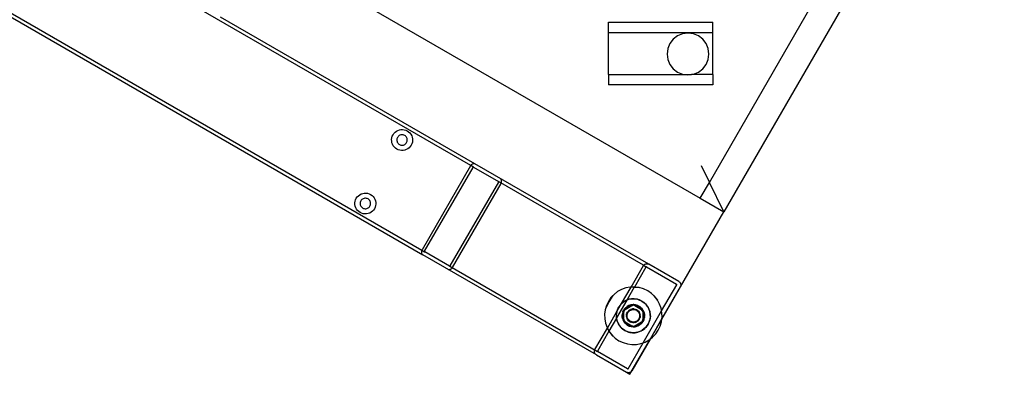
# Model space of a CAD drawing. Extents: x -112 to 102, y -56 to 68.
# Drawn here: x -75 to -51, y -56 to -47 of the extents above; entities that cross this region are included whole.
import ezdxf

# ---------------------------------------------------------------- set-up
doc = ezdxf.new("R2010")
doc.units = 0
doc.header["$MEASUREMENT"] = 0
doc.layers.get('0').update_dxf_attribs({"linetype": 'CONTINUOUS'})

msp = doc.modelspace()

# ---------------------------------------------------------------- linework, layer by layer
for p, q in [((-58.276, -51.008), (-51.212, -38.773)), ((-63.99, -50.604), (-81.84, -40.297)), ((-51.381, -40.371), (-57.928, -51.712)), ((-83.561, -42.109), (-65.136, -52.745)), ((-83.56, -42.107), (-65.136, -52.745)), ((-83.518, -42.035), (-65.162, -52.634)), ((-68.993, -45.324), (-58.494, -51.386)), ((-59.726, -52.97), (-69.987, -47.046)), ((-60.696, -47.421), (-60.696, -47.171)), ((-60.696, -47.171), (-58.196, -47.171)), ((-58.196, -47.421), (-58.196, -47.171)), ((-60.696, -48.421), (-60.696, -47.421)), ((-58.196, -47.421), (-60.696, -47.421)), ((-59.143, -47.579), (-59.222, -47.682)), ((-59.039, -47.499), (-59.143, -47.579)), ((-58.919, -47.449), (-59.039, -47.499)), ((-58.789, -47.432), (-58.919, -47.449)), ((-58.66, -47.449), (-58.789, -47.432)), ((-58.539, -47.499), (-58.66, -47.449)), ((-58.436, -47.579), (-58.539, -47.499)), ((-58.356, -47.682), (-58.436, -47.579)), ((-58.196, -48.421), (-58.196, -47.421)), ((-59.272, -47.803), (-59.289, -47.932)), ((-59.222, -47.682), (-59.272, -47.803)), ((-58.306, -47.803), (-58.356, -47.682)), ((-58.289, -47.932), (-58.306, -47.803)), ((-59.289, -47.932), (-59.272, -48.062)), ((-59.272, -48.062), (-59.222, -48.182)), ((-58.356, -48.182), (-58.306, -48.062)), ((-58.306, -48.062), (-58.289, -47.932)), ((-59.222, -48.182), (-59.143, -48.286)), ((-59.143, -48.286), (-59.039, -48.365)), ((-58.539, -48.365), (-58.436, -48.286)), ((-58.436, -48.286), (-58.356, -48.182)), ((-60.696, -48.421), (-60.696, -48.671)), ((-60.696, -48.421), (-58.876, -48.421)), ((-59.039, -48.365), (-58.919, -48.415)), ((-58.919, -48.415), (-58.876, -48.421)), ((-58.876, -48.421), (-58.789, -48.432)), ((-58.876, -48.421), (-58.703, -48.421)), ((-58.789, -48.432), (-58.703, -48.421)), ((-58.703, -48.421), (-58.66, -48.415)), ((-58.196, -48.421), (-58.703, -48.421)), ((-58.66, -48.415), (-58.539, -48.365)), ((-58.196, -48.421), (-58.196, -48.671)), ((-58.196, -48.671), (-60.696, -48.671)), ((-65.773, -49.782), (-65.739, -49.763)), ((-65.739, -49.763), (-65.702, -49.75)), ((-65.702, -49.75), (-65.663, -49.743)), ((-65.663, -49.743), (-65.624, -49.742)), ((-65.624, -49.742), (-65.584, -49.747)), ((-65.584, -49.747), (-65.547, -49.758)), ((-65.547, -49.758), (-65.511, -49.775)), ((-65.887, -49.979), (-65.882, -49.94)), ((-65.886, -50.018), (-65.887, -49.979)), ((-65.882, -49.94), (-65.871, -49.902)), ((-65.871, -49.902), (-65.854, -49.867)), ((-65.854, -49.867), (-65.832, -49.834)), ((-65.832, -49.834), (-65.805, -49.806)), ((-65.805, -49.806), (-65.773, -49.782)), ((-65.759, -49.966), (-65.762, -49.986)), ((-65.762, -49.986), (-65.762, -50.005)), ((-65.754, -49.947), (-65.759, -49.966)), ((-65.745, -49.929), (-65.754, -49.947)), ((-65.734, -49.913), (-65.745, -49.929)), ((-65.721, -49.899), (-65.734, -49.913)), ((-65.705, -49.887), (-65.721, -49.899)), ((-65.688, -49.878), (-65.705, -49.887)), ((-65.669, -49.871), (-65.688, -49.878)), ((-65.65, -49.867), (-65.669, -49.871)), ((-65.63, -49.867), (-65.65, -49.867)), ((-65.611, -49.869), (-65.63, -49.867)), ((-65.592, -49.875), (-65.611, -49.869)), ((-65.574, -49.884), (-65.592, -49.875)), ((-65.558, -49.895), (-65.574, -49.884)), ((-65.543, -49.908), (-65.558, -49.895)), ((-65.531, -49.924), (-65.543, -49.908)), ((-65.522, -49.941), (-65.531, -49.924)), ((-65.515, -49.96), (-65.522, -49.941)), ((-65.512, -49.979), (-65.515, -49.96)), ((-65.514, -50.018), (-65.511, -49.999)), ((-65.511, -49.999), (-65.512, -49.979)), ((-65.511, -49.775), (-65.479, -49.797)), ((-65.479, -49.797), (-65.45, -49.824)), ((-65.45, -49.824), (-65.426, -49.856)), ((-65.426, -49.856), (-65.407, -49.89)), ((-65.407, -49.89), (-65.394, -49.927)), ((-65.394, -49.927), (-65.387, -49.966)), ((-65.387, -49.966), (-65.386, -50.005)), ((-65.879, -50.057), (-65.886, -50.018)), ((-65.866, -50.094), (-65.879, -50.057)), ((-65.847, -50.129), (-65.866, -50.094)), ((-65.823, -50.16), (-65.847, -50.129)), ((-65.795, -50.187), (-65.823, -50.16)), ((-65.762, -50.21), (-65.795, -50.187)), ((-65.762, -50.005), (-65.758, -50.025)), ((-65.727, -50.227), (-65.762, -50.21)), ((-65.758, -50.025), (-65.751, -50.043)), ((-65.751, -50.043), (-65.742, -50.061)), ((-65.742, -50.061), (-65.73, -50.076)), ((-65.73, -50.076), (-65.716, -50.09)), ((-65.689, -50.238), (-65.727, -50.227)), ((-65.716, -50.09), (-65.699, -50.101)), ((-65.699, -50.101), (-65.682, -50.109)), ((-65.682, -50.109), (-65.663, -50.115)), ((-65.663, -50.115), (-65.643, -50.118)), ((-65.643, -50.118), (-65.624, -50.117)), ((-65.624, -50.117), (-65.604, -50.113)), ((-65.572, -50.235), (-65.61, -50.242)), ((-65.604, -50.113), (-65.586, -50.107)), ((-65.586, -50.107), (-65.568, -50.098)), ((-65.535, -50.222), (-65.572, -50.235)), ((-65.568, -50.098), (-65.553, -50.086)), ((-65.553, -50.086), (-65.539, -50.071)), ((-65.539, -50.071), (-65.528, -50.055)), ((-65.5, -50.203), (-65.535, -50.222)), ((-65.528, -50.055), (-65.52, -50.037)), ((-65.52, -50.037), (-65.514, -50.018)), ((-65.469, -50.179), (-65.5, -50.203)), ((-65.442, -50.15), (-65.469, -50.179)), ((-65.419, -50.118), (-65.442, -50.15)), ((-65.402, -50.082), (-65.419, -50.118)), ((-65.391, -50.044), (-65.402, -50.082)), ((-65.386, -50.005), (-65.391, -50.044)), ((-65.65, -50.243), (-65.689, -50.238)), ((-65.61, -50.242), (-65.65, -50.243)), ((-63.996, -50.613), (-65.158, -52.624)), ((-65.097, -52.659), (-63.936, -50.648)), ((-63.99, -50.604), (-63.996, -50.613)), ((-63.988, -50.601), (-63.99, -50.604)), ((-63.928, -50.642), (-63.99, -50.604)), ((-63.979, -50.59), (-63.988, -50.601)), ((-63.968, -50.58), (-63.979, -50.59)), ((-63.956, -50.573), (-63.968, -50.58)), ((-63.943, -50.567), (-63.956, -50.573)), ((-63.93, -50.564), (-63.943, -50.567)), ((-63.936, -50.648), (-63.935, -50.647)), ((-63.935, -50.647), (-63.934, -50.646)), ((-63.934, -50.646), (-63.933, -50.644)), ((-63.933, -50.644), (-63.931, -50.644)), ((-63.931, -50.644), (-63.93, -50.643)), ((-63.917, -50.562), (-63.93, -50.564)), ((-63.93, -50.643), (-63.928, -50.642)), ((-63.928, -50.642), (-63.927, -50.642)), ((-63.927, -50.642), (-63.925, -50.642)), ((-63.925, -50.642), (-63.924, -50.643)), ((-63.923, -50.643), (-63.924, -50.643)), ((-63.923, -50.643), (-63.33, -50.986)), ((-63.904, -50.563), (-63.917, -50.562)), ((-63.892, -50.566), (-63.904, -50.563)), ((-58.474, -50.605), (-58.276, -51.008)), ((-63.269, -50.93), (-63.278, -50.921)), ((-63.262, -50.94), (-63.269, -50.93)), ((-63.257, -50.952), (-63.262, -50.94)), ((-63.327, -51), (-64.489, -53.011)), ((-64.428, -53.046), (-63.267, -51.035)), ((-63.328, -50.988), (-63.33, -50.986)), ((-63.328, -50.988), (-63.329, -50.987)), ((-63.327, -50.989), (-63.328, -50.988)), ((-63.326, -50.99), (-63.327, -50.989)), ((-63.327, -50.998), (-63.326, -50.996)), ((-63.327, -51), (-63.327, -50.998)), ((-63.326, -50.992), (-63.326, -50.99)), ((-59.85, -52.995), (-63.326, -50.99)), ((-63.326, -50.993), (-63.326, -50.992)), ((-63.326, -50.995), (-63.326, -50.993)), ((-63.326, -50.996), (-63.326, -50.995)), ((-63.267, -51.035), (-63.26, -51.021)), ((-63.26, -51.021), (-63.256, -51.007)), ((-63.254, -50.965), (-63.257, -50.952)), ((-63.256, -51.007), (-63.253, -50.993)), ((-63.252, -50.979), (-63.254, -50.965)), ((-63.253, -50.993), (-63.252, -50.979)), ((-58.494, -51.386), (-58.276, -51.008)), ((-57.928, -51.712), (-58.276, -51.008)), ((-66.75, -51.424), (-66.733, -51.389)), ((-66.733, -51.389), (-66.711, -51.356)), ((-66.711, -51.356), (-66.683, -51.327)), ((-66.683, -51.327), (-66.652, -51.304)), ((-66.652, -51.304), (-66.618, -51.285)), ((-66.618, -51.285), (-66.58, -51.272)), ((-66.584, -51.409), (-66.599, -51.421)), ((-66.566, -51.399), (-66.584, -51.409)), ((-66.58, -51.272), (-66.542, -51.264)), ((-66.548, -51.393), (-66.566, -51.399)), ((-66.529, -51.389), (-66.548, -51.393)), ((-66.542, -51.264), (-66.502, -51.263)), ((-66.509, -51.389), (-66.529, -51.389)), ((-66.489, -51.391), (-66.509, -51.389)), ((-66.502, -51.263), (-66.463, -51.269)), ((-66.47, -51.397), (-66.489, -51.391)), ((-66.453, -51.405), (-66.47, -51.397)), ((-66.463, -51.269), (-66.425, -51.28)), ((-66.436, -51.417), (-66.453, -51.405)), ((-66.425, -51.28), (-66.39, -51.297)), ((-66.39, -51.297), (-66.357, -51.319)), ((-66.357, -51.319), (-66.329, -51.346)), ((-66.329, -51.346), (-66.305, -51.377)), ((-66.305, -51.377), (-66.286, -51.412)), ((-66.286, -51.412), (-66.273, -51.449)), ((-58.494, -51.386), (-57.928, -51.712)), ((-66.766, -51.501), (-66.761, -51.462)), ((-66.765, -51.54), (-66.766, -51.501)), ((-66.758, -51.579), (-66.765, -51.54)), ((-66.761, -51.462), (-66.75, -51.424)), ((-66.745, -51.616), (-66.758, -51.579)), ((-66.726, -51.651), (-66.745, -51.616)), ((-66.638, -51.488), (-66.641, -51.507)), ((-66.641, -51.507), (-66.64, -51.527)), ((-66.64, -51.527), (-66.637, -51.547)), ((-66.633, -51.469), (-66.638, -51.488)), ((-66.637, -51.547), (-66.63, -51.565)), ((-66.624, -51.451), (-66.633, -51.469)), ((-66.63, -51.565), (-66.621, -51.582)), ((-66.613, -51.435), (-66.624, -51.451)), ((-66.621, -51.582), (-66.609, -51.598)), ((-66.599, -51.421), (-66.613, -51.435)), ((-66.609, -51.598), (-66.594, -51.612)), ((-66.594, -51.612), (-66.578, -51.623)), ((-66.578, -51.623), (-66.56, -51.631)), ((-66.56, -51.631), (-66.542, -51.637)), ((-66.542, -51.637), (-66.522, -51.639)), ((-66.522, -51.639), (-66.502, -51.639)), ((-66.502, -51.639), (-66.483, -51.635)), ((-66.483, -51.635), (-66.464, -51.629)), ((-66.464, -51.629), (-66.447, -51.619)), ((-66.447, -51.619), (-66.431, -51.607)), ((-66.422, -51.43), (-66.436, -51.417)), ((-66.431, -51.607), (-66.418, -51.593)), ((-66.41, -51.446), (-66.422, -51.43)), ((-66.418, -51.593), (-66.407, -51.577)), ((-66.401, -51.463), (-66.41, -51.446)), ((-66.407, -51.577), (-66.398, -51.559)), ((-66.394, -51.482), (-66.401, -51.463)), ((-66.398, -51.559), (-66.393, -51.54)), ((-66.391, -51.501), (-66.394, -51.482)), ((-66.393, -51.54), (-66.39, -51.521)), ((-66.39, -51.521), (-66.391, -51.501)), ((-66.298, -51.64), (-66.32, -51.672)), ((-66.281, -51.604), (-66.298, -51.64)), ((-66.27, -51.566), (-66.281, -51.604)), ((-66.273, -51.449), (-66.266, -51.488)), ((-66.265, -51.527), (-66.27, -51.566)), ((-66.266, -51.488), (-66.265, -51.527)), ((-66.702, -51.682), (-66.726, -51.651)), ((-66.673, -51.709), (-66.702, -51.682)), ((-66.641, -51.731), (-66.673, -51.709)), ((-66.605, -51.748), (-66.641, -51.731)), ((-66.568, -51.76), (-66.605, -51.748)), ((-66.529, -51.765), (-66.568, -51.76)), ((-66.489, -51.764), (-66.529, -51.765)), ((-66.45, -51.757), (-66.489, -51.764)), ((-66.413, -51.743), (-66.45, -51.757)), ((-66.379, -51.725), (-66.413, -51.743)), ((-66.347, -51.701), (-66.379, -51.725)), ((-66.32, -51.672), (-66.347, -51.701)), ((-59.414, -54.284), (-57.928, -51.712)), ((-65.169, -52.651), (-65.172, -52.666)), ((-65.172, -52.666), (-65.172, -52.68)), ((-65.172, -52.68), (-65.171, -52.693)), ((-65.171, -52.693), (-65.168, -52.706)), ((-65.164, -52.637), (-65.169, -52.651)), ((-65.168, -52.706), (-65.162, -52.718)), ((-65.162, -52.634), (-65.164, -52.637)), ((-65.158, -52.624), (-65.162, -52.634)), ((-65.162, -52.634), (-65.098, -52.669)), ((-65.162, -52.718), (-65.155, -52.729)), ((-65.155, -52.729), (-65.146, -52.738)), ((-60.982, -55.144), (-65.136, -52.745)), ((-65.099, -52.664), (-65.098, -52.662)), ((-65.099, -52.666), (-65.099, -52.664)), ((-65.099, -52.667), (-65.099, -52.666)), ((-65.098, -52.669), (-65.099, -52.667)), ((-65.098, -52.661), (-65.097, -52.659)), ((-65.098, -52.662), (-65.098, -52.661)), ((-65.098, -52.67), (-65.098, -52.669)), ((-65.097, -52.671), (-65.098, -52.67)), ((-65.096, -52.672), (-65.097, -52.671)), ((-65.096, -52.672), (-65.095, -52.673)), ((-64.502, -53.015), (-65.095, -52.673)), ((-64.502, -53.015), (-64.499, -53.016)), ((-64.499, -53.016), (-64.5, -53.016)), ((-64.498, -53.016), (-64.499, -53.016)), ((-64.496, -53.016), (-64.498, -53.016)), ((-64.495, -53.016), (-64.496, -53.016)), ((-64.496, -53.016), (-60.957, -55.06)), ((-64.493, -53.015), (-64.495, -53.016)), ((-64.492, -53.014), (-64.493, -53.015)), ((-64.491, -53.013), (-64.492, -53.014)), ((-64.489, -53.012), (-64.491, -53.013)), ((-64.489, -53.011), (-64.489, -53.012)), ((-64.446, -53.069), (-64.436, -53.058)), ((-64.436, -53.058), (-64.428, -53.046)), ((-60.153, -53.518), (-59.856, -53.004)), ((-59.796, -53.039), (-60.071, -53.516)), ((-59.856, -53.004), (-59.85, -52.995)), ((-59.85, -52.995), (-59.848, -52.992)), ((-59.85, -52.995), (-59.787, -53.033)), ((-59.848, -52.992), (-59.838, -52.981)), ((-59.838, -52.981), (-59.826, -52.972)), ((-59.826, -52.972), (-59.813, -52.965)), ((-59.813, -52.965), (-59.799, -52.96)), ((-59.799, -52.96), (-59.784, -52.958)), ((-59.796, -53.039), (-59.787, -53.033)), ((-59.796, -53.039), (-59.786, -53.033)), ((-59.796, -53.039), (-59.791, -53.034)), ((-59.796, -53.039), (-59.789, -53.034)), ((-59.796, -53.039), (-59.792, -53.035)), ((-59.796, -53.039), (-59.794, -53.036)), ((-59.795, -53.037), (-59.796, -53.039)), ((-59.794, -53.036), (-59.795, -53.037)), ((-59.792, -53.035), (-59.794, -53.036)), ((-59.791, -53.034), (-59.792, -53.035)), ((-59.789, -53.034), (-59.791, -53.034)), ((-59.787, -53.033), (-59.789, -53.034)), ((-59.786, -53.033), (-59.787, -53.033)), ((-59.784, -53.034), (-59.786, -53.033)), ((-59.784, -52.958), (-59.769, -52.957)), ((-59.782, -53.034), (-59.784, -53.034)), ((-59.781, -53.035), (-59.782, -53.034)), ((-59.781, -53.035), (-59.063, -53.449)), ((-59.769, -52.957), (-59.754, -52.959)), ((-59.754, -52.959), (-59.74, -52.964)), ((-59.74, -52.964), (-59.726, -52.97)), ((-59.009, -53.384), (-59.726, -52.97)), ((-64.532, -53.093), (-64.52, -53.096)), ((-64.52, -53.096), (-64.507, -53.097)), ((-64.507, -53.097), (-64.494, -53.095)), ((-64.494, -53.095), (-64.481, -53.092)), ((-64.481, -53.092), (-64.469, -53.086)), ((-64.469, -53.086), (-64.457, -53.078)), ((-64.457, -53.078), (-64.446, -53.069)), ((-60.38, -53.913), (-60.153, -53.518)), ((-60.17, -53.519), (-60.276, -53.538)), ((-60.075, -53.522), (-60.252, -53.829)), ((-60.153, -53.518), (-60.17, -53.519)), ((-60.071, -53.516), (-60.153, -53.518)), ((-60.097, -53.52), (-60.075, -53.522)), ((-60.071, -53.516), (-60.075, -53.522)), ((-60.075, -53.522), (-59.954, -53.53)), ((-60.061, -53.516), (-60.071, -53.516)), ((-59.954, -53.53), (-60.061, -53.516)), ((-59.85, -53.561), (-59.954, -53.53)), ((-59.419, -54.087), (-59.059, -53.464)), ((-58.973, -53.514), (-59.412, -54.274)), ((-59.062, -53.45), (-59.063, -53.449)), ((-59.063, -53.449), (-59.061, -53.451)), ((-59.063, -53.449), (-59.06, -53.453)), ((-59.063, -53.449), (-59.059, -53.454)), ((-59.063, -53.449), (-59.058, -53.456)), ((-59.063, -53.449), (-59.058, -53.457)), ((-59.063, -53.449), (-59.058, -53.459)), ((-59.061, -53.451), (-59.062, -53.45)), ((-59.06, -53.453), (-59.061, -53.451)), ((-59.059, -53.454), (-59.06, -53.453)), ((-59.058, -53.456), (-59.059, -53.454)), ((-59.059, -53.462), (-59.058, -53.461)), ((-59.059, -53.464), (-59.059, -53.462)), ((-59.058, -53.457), (-59.058, -53.456)), ((-59.058, -53.459), (-59.058, -53.457)), ((-59.058, -53.461), (-59.058, -53.459)), ((-59.009, -53.384), (-58.997, -53.393)), ((-58.997, -53.393), (-58.986, -53.403)), ((-58.986, -53.403), (-58.977, -53.415)), ((-58.977, -53.415), (-58.969, -53.428)), ((-58.967, -53.5), (-58.973, -53.514)), ((-58.969, -53.428), (-58.964, -53.442)), ((-58.963, -53.486), (-58.967, -53.5)), ((-58.964, -53.442), (-58.961, -53.457)), ((-58.961, -53.471), (-58.963, -53.486)), ((-58.961, -53.457), (-58.961, -53.471)), ((-60.634, -53.771), (-60.695, -53.86)), ((-60.677, -53.871), (-60.582, -53.721)), ((-60.559, -53.692), (-60.634, -53.771)), ((-60.473, -53.626), (-60.559, -53.692)), ((-60.378, -53.575), (-60.473, -53.626)), ((-60.276, -53.538), (-60.378, -53.575)), ((-59.752, -53.607), (-59.85, -53.561)), ((-59.663, -53.669), (-59.752, -53.607)), ((-59.584, -53.743), (-59.663, -53.669)), ((-59.613, -53.721), (-59.518, -53.829)), ((-59.518, -53.829), (-59.584, -53.743)), ((-60.742, -53.958), (-60.773, -54.062)), ((-60.759, -54.028), (-60.677, -53.871)), ((-60.695, -53.86), (-60.742, -53.958)), ((-60.254, -53.832), (-60.499, -54.256)), ((-60.491, -54.104), (-60.382, -53.915)), ((-60.487, -54.09), (-60.451, -54.001)), ((-60.451, -54.001), (-60.478, -54.059)), ((-60.451, -54.001), (-60.392, -53.925)), ((-60.414, -53.949), (-60.451, -54.001)), ((-60.392, -53.925), (-60.414, -53.949)), ((-60.392, -53.925), (-60.386, -53.917)), ((-60.386, -53.917), (-60.382, -53.915)), ((-60.382, -53.914), (-60.38, -53.913)), ((-60.382, -53.915), (-60.382, -53.914)), ((-60.38, -53.913), (-60.307, -53.856)), ((-60.37, -53.902), (-60.38, -53.913)), ((-60.32, -53.863), (-60.37, -53.902)), ((-60.307, -53.856), (-60.32, -53.863)), ((-60.291, -53.848), (-60.307, -53.856)), ((-60.307, -53.856), (-60.301, -53.852)), ((-60.301, -53.852), (-60.291, -53.848)), ((-60.293, -54.052), (-60.133, -53.959)), ((-60.291, -53.848), (-60.254, -53.832)), ((-60.263, -53.833), (-60.291, -53.848)), ((-60.261, -53.996), (-60.289, -54.021)), ((-60.289, -54.021), (-60.276, -54.007)), ((-60.276, -54.007), (-60.261, -53.996)), ((-60.226, -53.991), (-60.271, -54.025)), ((-60.265, -54.019), (-60.234, -53.995)), ((-60.252, -53.829), (-60.263, -53.833)), ((-60.261, -53.996), (-60.254, -53.99)), ((-60.254, -53.832), (-60.203, -53.811)), ((-60.252, -53.829), (-60.254, -53.832)), ((-60.254, -53.99), (-60.247, -53.986)), ((-60.203, -53.811), (-60.252, -53.829)), ((-60.206, -53.962), (-60.247, -53.986)), ((-60.243, -53.982), (-60.247, -53.986)), ((-60.243, -53.982), (-60.206, -53.962)), ((-60.234, -53.995), (-60.226, -53.991)), ((-60.223, -53.988), (-60.226, -53.991)), ((-60.217, -53.985), (-60.223, -53.988)), ((-60.162, -53.963), (-60.217, -53.985)), ((-60.217, -53.985), (-60.2, -53.976)), ((-60.158, -53.946), (-60.206, -53.962)), ((-60.206, -53.962), (-60.166, -53.948)), ((-60.203, -53.811), (-60.108, -53.799)), ((-60.14, -53.8), (-60.203, -53.811)), ((-60.162, -53.963), (-60.2, -53.976)), ((-60.158, -53.946), (-60.166, -53.948)), ((-60.162, -53.963), (-60.129, -53.957)), ((-60.133, -53.959), (-60.162, -53.963)), ((-60.153, -53.944), (-60.158, -53.946)), ((-60.146, -53.944), (-60.153, -53.944)), ((-60.144, -53.943), (-60.146, -53.944)), ((-60.144, -53.943), (-60.125, -53.94)), ((-60.1, -53.94), (-60.144, -53.943)), ((-60.108, -53.799), (-60.14, -53.8)), ((-60.104, -53.955), (-60.133, -53.959)), ((-60.133, -53.959), (-60.129, -53.957)), ((-60.129, -53.957), (-60.1, -53.94)), ((-60.129, -53.957), (-60.124, -53.956)), ((-60.125, -53.94), (-60.107, -53.94)), ((-60.104, -53.955), (-60.124, -53.956)), ((-60.108, -53.799), (-60.097, -53.797)), ((-60.09, -53.798), (-60.108, -53.799)), ((-60.107, -53.94), (-60.1, -53.94)), ((-60.097, -53.954), (-60.104, -53.955)), ((-60.1, -53.94), (-60.099, -53.939)), ((-60.097, -53.939), (-60.099, -53.939)), ((-60.099, -53.939), (-60.096, -53.939)), ((-60.097, -53.797), (-60.09, -53.798)), ((-60.096, -53.939), (-60.097, -53.939)), ((-60.097, -53.939), (-60.095, -53.94)), ((-60.093, -53.955), (-60.097, -53.954)), ((-60.095, -53.94), (-60.096, -53.939)), ((-60.092, -53.939), (-60.095, -53.94)), ((-60.095, -53.94), (-60.065, -53.957)), ((-60.084, -53.955), (-60.093, -53.955)), ((-60.062, -53.959), (-60.093, -53.955)), ((-60.089, -53.939), (-60.092, -53.939)), ((-60.09, -53.798), (-59.999, -53.81)), ((-60.076, -53.798), (-60.09, -53.798)), ((-60.042, -53.944), (-60.089, -53.939)), ((-60.089, -53.939), (-60.083, -53.939)), ((-60.084, -53.955), (-60.065, -53.957)), ((-60.083, -53.939), (-60.042, -53.944)), ((-60.013, -53.806), (-60.076, -53.798)), ((-60.065, -53.957), (-60.045, -53.96)), ((-60.065, -53.957), (-60.062, -53.959)), ((-60.037, -53.962), (-60.062, -53.959)), ((-60.062, -53.959), (-59.902, -54.052)), ((-60.045, -53.96), (-60.037, -53.962)), ((-60.042, -53.944), (-60.002, -53.956)), ((-59.994, -53.96), (-60.042, -53.944)), ((-60.032, -53.963), (-60.037, -53.962)), ((-60.026, -53.965), (-60.032, -53.963)), ((-59.972, -53.988), (-60.026, -53.965)), ((-60.026, -53.965), (-60.007, -53.971)), ((-59.999, -53.81), (-60.013, -53.806)), ((-59.972, -53.988), (-60.007, -53.971)), ((-59.994, -53.96), (-60.002, -53.956)), ((-59.999, -53.81), (-59.992, -53.811)), ((-59.982, -53.815), (-59.999, -53.81)), ((-59.989, -53.962), (-59.994, -53.96)), ((-59.992, -53.811), (-59.982, -53.815)), ((-59.981, -53.966), (-59.989, -53.962)), ((-59.982, -53.815), (-59.893, -53.852)), ((-59.951, -53.824), (-59.982, -53.815)), ((-59.981, -53.966), (-59.964, -53.974)), ((-59.949, -53.985), (-59.981, -53.966)), ((-59.972, -53.988), (-59.939, -54.01)), ((-59.925, -54.024), (-59.972, -53.988)), ((-59.949, -53.985), (-59.964, -53.974)), ((-59.893, -53.852), (-59.951, -53.824)), ((-59.941, -53.99), (-59.949, -53.985)), ((-59.936, -53.993), (-59.941, -53.99)), ((-59.899, -54.027), (-59.936, -53.993)), ((-59.936, -53.993), (-59.93, -53.998)), ((-59.93, -53.998), (-59.899, -54.027)), ((-59.841, -53.888), (-59.893, -53.852)), ((-59.893, -53.852), (-59.817, -53.91)), ((-59.817, -53.91), (-59.841, -53.888)), ((-59.817, -53.91), (-59.809, -53.917)), ((-59.805, -53.923), (-59.817, -53.91)), ((-59.809, -53.917), (-59.805, -53.923)), ((-59.805, -53.923), (-59.748, -53.996)), ((-59.794, -53.932), (-59.805, -53.923)), ((-59.755, -53.983), (-59.794, -53.932)), ((-59.748, -53.996), (-59.755, -53.983)), ((-59.748, -53.996), (-59.744, -54.001)), ((-59.74, -54.011), (-59.748, -53.996)), ((-59.744, -54.001), (-59.74, -54.011)), ((-59.467, -53.925), (-59.518, -53.829)), ((-59.431, -54.027), (-59.467, -53.925)), ((-60.773, -54.062), (-60.787, -54.169)), ((-60.787, -54.169), (-60.784, -54.277)), ((-60.72, -54.5), (-60.492, -54.107)), ((-60.496, -54.12), (-60.505, -54.184)), ((-60.505, -54.184), (-60.504, -54.198)), ((-60.505, -54.205), (-60.504, -54.198)), ((-60.504, -54.216), (-60.505, -54.205)), ((-60.504, -54.198), (-60.492, -54.107)), ((-60.504, -54.198), (-60.504, -54.216)), ((-60.504, -54.216), (-60.503, -54.248)), ((-60.499, -54.256), (-60.504, -54.216)), ((-60.492, -54.107), (-60.496, -54.12)), ((-60.492, -54.105), (-60.491, -54.104)), ((-60.492, -54.105), (-60.492, -54.107)), ((-60.491, -54.1), (-60.487, -54.09)), ((-60.491, -54.104), (-60.491, -54.1)), ((-60.478, -54.059), (-60.487, -54.09)), ((-60.364, -54.191), (-60.363, -54.183)), ((-60.363, -54.233), (-60.364, -54.191)), ((-60.361, -54.168), (-60.363, -54.177)), ((-60.363, -54.177), (-60.363, -54.183)), ((-60.363, -54.183), (-60.363, -54.233)), ((-60.355, -54.274), (-60.363, -54.233)), ((-60.363, -54.233), (-60.352, -54.282)), ((-60.353, -54.132), (-60.361, -54.168)), ((-60.358, -54.15), (-60.361, -54.168)), ((-60.353, -54.132), (-60.358, -54.15)), ((-60.351, -54.123), (-60.353, -54.132)), ((-60.349, -54.118), (-60.351, -54.123)), ((-60.328, -54.072), (-60.349, -54.118)), ((-60.349, -54.118), (-60.346, -54.11)), ((-60.34, -54.145), (-60.348, -54.201)), ((-60.348, -54.192), (-60.343, -54.153)), ((-60.348, -54.192), (-60.348, -54.201)), ((-60.348, -54.201), (-60.348, -54.205)), ((-60.348, -54.205), (-60.348, -54.212)), ((-60.348, -54.212), (-60.34, -54.27)), ((-60.348, -54.212), (-60.347, -54.232)), ((-60.34, -54.27), (-60.347, -54.232)), ((-60.346, -54.11), (-60.328, -54.072)), ((-60.343, -54.153), (-60.34, -54.145)), ((-60.337, -54.134), (-60.34, -54.14)), ((-60.34, -54.14), (-60.34, -54.145)), ((-60.328, -54.113), (-60.337, -54.134)), ((-60.337, -54.134), (-60.332, -54.115)), ((-60.332, -54.115), (-60.328, -54.108)), ((-60.299, -54.031), (-60.328, -54.072)), ((-60.328, -54.072), (-60.305, -54.037)), ((-60.328, -54.072), (-60.297, -54.054)), ((-60.328, -54.108), (-60.328, -54.072)), ((-60.328, -54.108), (-60.315, -54.08)), ((-60.315, -54.08), (-60.328, -54.113)), ((-60.328, -54.113), (-60.328, -54.108)), ((-60.328, -54.298), (-60.328, -54.113)), ((-60.293, -54.052), (-60.315, -54.08)), ((-60.315, -54.08), (-60.297, -54.054)), ((-60.299, -54.031), (-60.305, -54.037)), ((-60.296, -54.027), (-60.299, -54.031)), ((-60.297, -54.054), (-60.292, -54.047)), ((-60.297, -54.054), (-60.293, -54.052)), ((-60.29, -54.022), (-60.296, -54.027)), ((-60.279, -54.033), (-60.293, -54.052)), ((-60.279, -54.033), (-60.292, -54.047)), ((-60.289, -54.021), (-60.29, -54.022)), ((-60.275, -54.028), (-60.279, -54.033)), ((-60.271, -54.025), (-60.275, -54.028)), ((-60.265, -54.019), (-60.271, -54.025)), ((-60.262, -54.197), (-60.258, -54.171)), ((-60.262, -54.197), (-60.261, -54.223)), ((-60.256, -54.248), (-60.261, -54.223)), ((-60.258, -54.171), (-60.251, -54.146)), ((-60.251, -54.146), (-60.24, -54.123)), ((-60.248, -54.197), (-60.245, -54.174)), ((-60.247, -54.221), (-60.248, -54.197)), ((-60.243, -54.244), (-60.247, -54.221)), ((-60.245, -54.174), (-60.238, -54.151)), ((-60.24, -54.123), (-60.225, -54.102)), ((-60.238, -54.151), (-60.228, -54.13)), ((-60.228, -54.13), (-60.214, -54.111)), ((-60.208, -54.083), (-60.225, -54.102)), ((-60.214, -54.111), (-60.198, -54.093)), ((-60.208, -54.083), (-60.187, -54.067)), ((-60.198, -54.093), (-60.179, -54.079)), ((-60.187, -54.067), (-60.164, -54.055)), ((-60.179, -54.079), (-60.159, -54.068)), ((-60.14, -54.046), (-60.164, -54.055)), ((-60.159, -54.068), (-60.136, -54.06)), ((-60.14, -54.046), (-60.115, -54.042)), ((-60.136, -54.06), (-60.113, -54.056)), ((-60.089, -54.041), (-60.115, -54.042)), ((-60.113, -54.056), (-60.09, -54.055)), ((-60.09, -54.055), (-60.066, -54.058)), ((-60.089, -54.041), (-60.063, -54.044)), ((-60.066, -54.058), (-60.043, -54.065)), ((-60.063, -54.044), (-60.038, -54.052)), ((-60.043, -54.065), (-60.022, -54.075)), ((-60.015, -54.063), (-60.038, -54.052)), ((-60.022, -54.075), (-60.003, -54.088)), ((-60.015, -54.063), (-59.994, -54.077)), ((-60.003, -54.088), (-59.985, -54.105)), ((-59.975, -54.095), (-59.994, -54.077)), ((-59.985, -54.105), (-59.971, -54.123)), ((-59.975, -54.095), (-59.959, -54.116)), ((-59.971, -54.123), (-59.96, -54.144)), ((-59.96, -54.144), (-59.952, -54.166)), ((-59.959, -54.116), (-59.947, -54.138)), ((-59.95, -54.237), (-59.957, -54.259)), ((-59.952, -54.166), (-59.948, -54.19)), ((-59.947, -54.213), (-59.95, -54.237)), ((-59.948, -54.19), (-59.947, -54.213)), ((-59.938, -54.163), (-59.947, -54.138)), ((-59.936, -54.24), (-59.944, -54.264)), ((-59.925, -54.024), (-59.939, -54.01)), ((-59.938, -54.163), (-59.934, -54.188)), ((-59.933, -54.214), (-59.936, -54.24)), ((-59.933, -54.214), (-59.934, -54.188)), ((-59.92, -54.028), (-59.925, -54.024)), ((-59.917, -54.031), (-59.92, -54.028)), ((-59.902, -54.052), (-59.917, -54.031)), ((-59.911, -54.037), (-59.917, -54.031)), ((-59.911, -54.037), (-59.898, -54.053)), ((-59.883, -54.076), (-59.902, -54.052)), ((-59.902, -54.052), (-59.898, -54.053)), ((-59.899, -54.027), (-59.874, -54.06)), ((-59.87, -54.067), (-59.899, -54.027)), ((-59.898, -54.053), (-59.887, -54.069)), ((-59.898, -54.053), (-59.868, -54.071)), ((-59.887, -54.069), (-59.883, -54.076)), ((-59.88, -54.08), (-59.883, -54.076)), ((-59.877, -54.086), (-59.88, -54.08)), ((-59.866, -54.113), (-59.877, -54.086)), ((-59.877, -54.086), (-59.868, -54.103)), ((-59.87, -54.067), (-59.874, -54.06)), ((-59.868, -54.071), (-59.87, -54.067)), ((-59.866, -54.072), (-59.868, -54.071)), ((-59.866, -54.108), (-59.868, -54.103)), ((-59.866, -54.074), (-59.866, -54.072)), ((-59.866, -54.074), (-59.866, -54.108)), ((-59.863, -54.08), (-59.866, -54.074)), ((-59.855, -54.14), (-59.866, -54.108)), ((-59.866, -54.108), (-59.866, -54.113)), ((-59.855, -54.14), (-59.866, -54.113)), ((-59.866, -54.113), (-59.866, -54.298)), ((-59.863, -54.08), (-59.854, -54.097)), ((-59.848, -54.114), (-59.863, -54.08)), ((-59.861, -54.852), (-59.419, -54.087)), ((-59.855, -54.14), (-59.848, -54.179)), ((-59.847, -54.199), (-59.855, -54.14)), ((-59.854, -54.097), (-59.848, -54.114)), ((-59.854, -54.266), (-59.847, -54.21)), ((-59.847, -54.218), (-59.852, -54.258)), ((-59.848, -54.114), (-59.844, -54.123)), ((-59.847, -54.199), (-59.848, -54.179)), ((-59.846, -54.205), (-59.847, -54.199)), ((-59.847, -54.21), (-59.846, -54.205)), ((-59.847, -54.218), (-59.847, -54.21)), ((-59.844, -54.123), (-59.842, -54.131)), ((-59.832, -54.177), (-59.842, -54.131)), ((-59.842, -54.131), (-59.84, -54.136)), ((-59.842, -54.279), (-59.834, -54.242)), ((-59.84, -54.136), (-59.832, -54.177)), ((-59.834, -54.242), (-59.837, -54.261)), ((-59.832, -54.233), (-59.834, -54.242)), ((-59.832, -54.177), (-59.831, -54.219)), ((-59.832, -54.228), (-59.832, -54.177)), ((-59.832, -54.228), (-59.831, -54.219)), ((-59.832, -54.233), (-59.832, -54.228)), ((-59.74, -54.011), (-59.703, -54.1)), ((-59.725, -54.039), (-59.74, -54.011)), ((-59.703, -54.1), (-59.725, -54.039)), ((-59.692, -54.163), (-59.703, -54.1)), ((-59.703, -54.1), (-59.691, -54.195)), ((-59.69, -54.212), (-59.702, -54.304)), ((-59.698, -54.29), (-59.69, -54.227)), ((-59.691, -54.195), (-59.692, -54.163)), ((-59.691, -54.195), (-59.689, -54.205)), ((-59.69, -54.212), (-59.691, -54.195)), ((-59.689, -54.205), (-59.69, -54.212)), ((-59.69, -54.227), (-59.69, -54.212)), ((-59.419, -54.087), (-59.431, -54.027)), ((-59.411, -54.133), (-59.419, -54.087)), ((-59.412, -54.274), (-59.408, -54.242)), ((-59.408, -54.242), (-59.411, -54.133)), ((-60.784, -54.277), (-60.764, -54.384)), ((-60.764, -54.384), (-60.728, -54.486)), ((-60.501, -54.26), (-60.681, -54.572)), ((-60.503, -54.248), (-60.501, -54.26)), ((-60.499, -54.256), (-60.501, -54.26)), ((-60.501, -54.26), (-60.491, -54.311)), ((-60.491, -54.311), (-60.499, -54.256)), ((-60.491, -54.311), (-60.47, -54.371)), ((-60.455, -54.399), (-60.491, -54.311)), ((-60.47, -54.371), (-60.455, -54.399)), ((-60.451, -54.409), (-60.455, -54.399)), ((-60.455, -54.399), (-60.446, -54.415)), ((-60.446, -54.415), (-60.451, -54.409)), ((-60.446, -54.415), (-60.44, -54.428)), ((-60.39, -54.488), (-60.446, -54.415)), ((-60.44, -54.428), (-60.401, -54.478)), ((-60.401, -54.478), (-60.39, -54.488)), ((-60.352, -54.282), (-60.355, -54.274)), ((-60.352, -54.282), (-60.351, -54.288)), ((-60.351, -54.288), (-60.347, -54.296)), ((-60.347, -54.296), (-60.341, -54.314)), ((-60.347, -54.296), (-60.332, -54.33)), ((-60.332, -54.33), (-60.341, -54.314)), ((-60.34, -54.27), (-60.328, -54.298)), ((-60.34, -54.27), (-60.328, -54.303)), ((-60.328, -54.337), (-60.332, -54.33)), ((-60.328, -54.298), (-60.317, -54.325)), ((-60.328, -54.303), (-60.328, -54.298)), ((-60.328, -54.303), (-60.327, -54.307)), ((-60.328, -54.337), (-60.328, -54.303)), ((-60.328, -54.339), (-60.328, -54.337)), ((-60.328, -54.339), (-60.327, -54.339)), ((-60.317, -54.325), (-60.327, -54.307)), ((-60.327, -54.339), (-60.325, -54.343)), ((-60.296, -54.357), (-60.327, -54.339)), ((-60.325, -54.343), (-60.296, -54.384)), ((-60.325, -54.343), (-60.321, -54.351)), ((-60.296, -54.384), (-60.321, -54.351)), ((-60.317, -54.325), (-60.315, -54.331)), ((-60.312, -54.334), (-60.315, -54.331)), ((-60.308, -54.342), (-60.312, -54.334)), ((-60.312, -54.334), (-60.293, -54.359)), ((-60.296, -54.357), (-60.308, -54.342)), ((-60.284, -54.373), (-60.296, -54.357)), ((-60.293, -54.359), (-60.296, -54.357)), ((-60.265, -54.413), (-60.296, -54.384)), ((-60.296, -54.384), (-60.26, -54.416)), ((-60.293, -54.359), (-60.278, -54.379)), ((-60.133, -54.452), (-60.293, -54.359)), ((-60.284, -54.373), (-60.278, -54.379)), ((-60.278, -54.379), (-60.275, -54.383)), ((-60.275, -54.383), (-60.27, -54.387)), ((-60.27, -54.387), (-60.223, -54.423)), ((-60.27, -54.387), (-60.255, -54.4)), ((-60.26, -54.416), (-60.265, -54.413)), ((-60.254, -54.421), (-60.26, -54.416)), ((-60.256, -54.248), (-60.248, -54.272)), ((-60.223, -54.423), (-60.255, -54.4)), ((-60.246, -54.426), (-60.254, -54.421)), ((-60.236, -54.295), (-60.248, -54.272)), ((-60.231, -54.436), (-60.246, -54.426)), ((-60.246, -54.426), (-60.214, -54.444)), ((-60.235, -54.267), (-60.243, -54.244)), ((-60.22, -54.316), (-60.236, -54.295)), ((-60.224, -54.287), (-60.235, -54.267)), ((-60.214, -54.444), (-60.231, -54.436)), ((-60.209, -54.306), (-60.224, -54.287)), ((-60.223, -54.423), (-60.187, -54.44)), ((-60.223, -54.423), (-60.168, -54.445)), ((-60.22, -54.316), (-60.201, -54.333)), ((-60.214, -54.444), (-60.212, -54.445)), ((-60.212, -54.445), (-60.206, -54.449)), ((-60.192, -54.322), (-60.209, -54.306)), ((-60.206, -54.449), (-60.201, -54.451)), ((-60.18, -54.348), (-60.201, -54.333)), ((-60.193, -54.454), (-60.201, -54.451)), ((-60.201, -54.451), (-60.153, -54.466)), ((-60.153, -54.466), (-60.193, -54.454)), ((-60.173, -54.336), (-60.192, -54.322)), ((-60.168, -54.445), (-60.187, -54.44)), ((-60.18, -54.348), (-60.156, -54.359)), ((-60.151, -54.346), (-60.173, -54.336)), ((-60.168, -54.445), (-60.162, -54.448)), ((-60.158, -54.448), (-60.162, -54.448)), ((-60.15, -54.451), (-60.158, -54.448)), ((-60.158, -54.448), (-60.133, -54.452)), ((-60.132, -54.366), (-60.156, -54.359)), ((-60.111, -54.472), (-60.153, -54.466)), ((-60.153, -54.466), (-60.105, -54.471)), ((-60.129, -54.353), (-60.151, -54.346)), ((-60.13, -54.454), (-60.15, -54.451)), ((-60.133, -54.452), (-60.102, -54.456)), ((-60.13, -54.454), (-60.133, -54.452)), ((-60.106, -54.37), (-60.132, -54.366)), ((-60.111, -54.456), (-60.13, -54.454)), ((-60.1, -54.471), (-60.13, -54.454)), ((-60.105, -54.356), (-60.129, -54.353)), ((-60.111, -54.456), (-60.102, -54.456)), ((-60.105, -54.471), (-60.111, -54.472)), ((-60.106, -54.37), (-60.08, -54.369)), ((-60.082, -54.355), (-60.105, -54.356)), ((-60.105, -54.471), (-60.103, -54.471)), ((-60.103, -54.471), (-60.1, -54.471)), ((-60.102, -54.456), (-60.097, -54.456)), ((-60.097, -54.472), (-60.1, -54.471)), ((-60.097, -54.456), (-60.091, -54.456)), ((-60.097, -54.472), (-60.094, -54.47)), ((-60.066, -54.454), (-60.094, -54.47)), ((-60.094, -54.47), (-60.088, -54.471)), ((-60.091, -54.456), (-60.062, -54.452)), ((-60.091, -54.456), (-60.071, -54.455)), ((-60.088, -54.471), (-60.051, -54.467)), ((-60.07, -54.471), (-60.088, -54.471)), ((-60.058, -54.351), (-60.082, -54.355)), ((-60.055, -54.364), (-60.08, -54.369)), ((-60.066, -54.454), (-60.071, -54.455)), ((-60.051, -54.467), (-60.07, -54.471)), ((-60.032, -54.448), (-60.066, -54.454)), ((-60.062, -54.452), (-60.066, -54.454)), ((-59.902, -54.359), (-60.062, -54.452)), ((-60.062, -54.452), (-60.032, -54.448)), ((-60.036, -54.343), (-60.058, -54.351)), ((-60.055, -54.364), (-60.03, -54.356)), ((-60.049, -54.467), (-60.051, -54.467)), ((-60.042, -54.466), (-60.049, -54.467)), ((-60.042, -54.466), (-60.037, -54.465)), ((-60.037, -54.465), (-59.989, -54.449)), ((-60.037, -54.465), (-60.028, -54.463)), ((-60.015, -54.332), (-60.036, -54.343)), ((-60.032, -54.448), (-59.978, -54.425)), ((-60.032, -54.448), (-59.995, -54.435)), ((-60.008, -54.343), (-60.03, -54.356)), ((-59.989, -54.449), (-60.028, -54.463)), ((-59.997, -54.317), (-60.015, -54.332)), ((-59.987, -54.328), (-60.008, -54.343)), ((-59.98, -54.3), (-59.997, -54.317)), ((-59.978, -54.425), (-59.995, -54.435)), ((-59.989, -54.449), (-59.948, -54.425)), ((-59.952, -54.429), (-59.989, -54.449)), ((-59.987, -54.328), (-59.969, -54.309)), ((-59.967, -54.281), (-59.98, -54.3)), ((-59.978, -54.425), (-59.972, -54.423)), ((-59.972, -54.423), (-59.968, -54.42)), ((-59.955, -54.288), (-59.969, -54.309)), ((-59.968, -54.42), (-59.923, -54.386)), ((-59.961, -54.416), (-59.968, -54.42)), ((-59.957, -54.259), (-59.967, -54.281)), ((-59.929, -54.392), (-59.961, -54.416)), ((-59.955, -54.288), (-59.944, -54.264)), ((-59.948, -54.425), (-59.952, -54.429)), ((-59.941, -54.421), (-59.948, -54.425)), ((-59.941, -54.421), (-59.934, -54.415)), ((-59.934, -54.415), (-59.906, -54.39)), ((-59.919, -54.404), (-59.934, -54.415)), ((-59.929, -54.392), (-59.923, -54.386)), ((-59.923, -54.386), (-59.92, -54.383)), ((-59.92, -54.383), (-59.916, -54.378)), ((-59.906, -54.39), (-59.919, -54.404)), ((-59.916, -54.378), (-59.902, -54.359)), ((-59.916, -54.378), (-59.902, -54.363)), ((-59.905, -54.388), (-59.906, -54.39)), ((-59.899, -54.384), (-59.905, -54.388)), ((-59.902, -54.359), (-59.88, -54.331)), ((-59.898, -54.357), (-59.902, -54.363)), ((-59.898, -54.357), (-59.902, -54.359)), ((-59.899, -54.384), (-59.896, -54.379)), ((-59.88, -54.331), (-59.898, -54.357)), ((-59.866, -54.339), (-59.898, -54.357)), ((-59.896, -54.379), (-59.866, -54.339)), ((-59.896, -54.379), (-59.89, -54.373)), ((-59.866, -54.339), (-59.89, -54.373)), ((-59.88, -54.331), (-59.866, -54.298)), ((-59.88, -54.331), (-59.866, -54.302)), ((-59.866, -54.298), (-59.857, -54.276)), ((-59.866, -54.339), (-59.846, -54.293)), ((-59.866, -54.302), (-59.863, -54.295)), ((-59.866, -54.298), (-59.866, -54.302)), ((-59.848, -54.301), (-59.866, -54.339)), ((-59.866, -54.302), (-59.866, -54.339)), ((-59.857, -54.276), (-59.863, -54.295)), ((-59.857, -54.276), (-59.855, -54.27)), ((-59.855, -54.27), (-59.854, -54.266)), ((-59.852, -54.258), (-59.854, -54.266)), ((-59.846, -54.293), (-59.848, -54.301)), ((-59.846, -54.293), (-59.844, -54.288)), ((-59.844, -54.288), (-59.842, -54.279)), ((-59.842, -54.279), (-59.837, -54.261)), ((-59.744, -54.409), (-59.802, -54.485)), ((-59.802, -54.485), (-59.78, -54.462)), ((-59.78, -54.462), (-59.744, -54.409)), ((-59.707, -54.321), (-59.744, -54.409)), ((-59.744, -54.409), (-59.717, -54.352)), ((-59.717, -54.352), (-59.707, -54.321)), ((-59.707, -54.321), (-59.702, -54.304)), ((-59.703, -54.311), (-59.707, -54.321)), ((-59.702, -54.304), (-59.703, -54.311)), ((-59.702, -54.304), (-59.698, -54.29)), ((-59.412, -54.274), (-59.696, -54.764)), ((-59.687, -54.758), (-59.414, -54.284)), ((-59.5, -54.551), (-59.453, -54.453)), ((-59.453, -54.453), (-59.422, -54.349)), ((-59.422, -54.349), (-59.414, -54.284)), ((-59.414, -54.284), (-59.412, -54.274)), ((-61.018, -55.015), (-60.72, -54.5)), ((-60.681, -54.572), (-60.957, -55.05)), ((-60.728, -54.486), (-60.72, -54.5)), ((-60.72, -54.5), (-60.681, -54.572)), ((-60.681, -54.572), (-60.676, -54.581)), ((-60.676, -54.581), (-60.61, -54.667)), ((-60.582, -54.69), (-60.676, -54.581)), ((-60.61, -54.667), (-60.532, -54.742)), ((-60.386, -54.494), (-60.39, -54.488)), ((-60.39, -54.488), (-60.377, -54.5)), ((-60.377, -54.5), (-60.386, -54.494)), ((-60.301, -54.559), (-60.377, -54.5)), ((-60.377, -54.5), (-60.354, -54.522)), ((-60.354, -54.522), (-60.301, -54.559)), ((-60.301, -54.559), (-60.244, -54.586)), ((-60.213, -54.595), (-60.301, -54.559)), ((-60.244, -54.586), (-60.213, -54.595)), ((-60.203, -54.599), (-60.213, -54.595)), ((-60.213, -54.595), (-60.196, -54.6)), ((-60.196, -54.6), (-60.203, -54.599)), ((-60.105, -54.612), (-60.196, -54.6)), ((-60.196, -54.6), (-60.182, -54.604)), ((-60.182, -54.604), (-60.119, -54.613)), ((-60.119, -54.613), (-60.105, -54.612)), ((-60.097, -54.613), (-60.105, -54.612)), ((-60.105, -54.612), (-60.087, -54.612)), ((-60.087, -54.612), (-60.097, -54.613)), ((-59.992, -54.599), (-60.087, -54.612)), ((-60.087, -54.612), (-60.055, -54.611)), ((-60.055, -54.611), (-59.992, -54.599)), ((-59.903, -54.563), (-59.992, -54.599)), ((-59.992, -54.599), (-59.931, -54.578)), ((-59.931, -54.578), (-59.903, -54.563)), ((-59.903, -54.563), (-59.888, -54.554)), ((-59.893, -54.559), (-59.903, -54.563)), ((-59.888, -54.554), (-59.893, -54.559)), ((-59.815, -54.498), (-59.888, -54.554)), ((-59.888, -54.554), (-59.875, -54.547)), ((-59.875, -54.547), (-59.824, -54.509)), ((-59.824, -54.509), (-59.815, -54.498)), ((-59.815, -54.498), (-59.802, -54.485)), ((-59.809, -54.494), (-59.815, -54.498)), ((-59.802, -54.485), (-59.809, -54.494)), ((-59.635, -54.718), (-59.561, -54.64)), ((-59.561, -54.64), (-59.5, -54.551)), ((-60.532, -54.742), (-60.443, -54.803)), ((-60.443, -54.803), (-60.345, -54.85)), ((-60.345, -54.85), (-60.241, -54.881)), ((-60.241, -54.881), (-60.134, -54.895)), ((-60.221, -55.475), (-59.861, -54.852)), ((-60.178, -55.609), (-59.687, -54.758)), ((-59.696, -54.764), (-60.134, -55.525)), ((-60.134, -54.895), (-60.025, -54.892)), ((-60.025, -54.892), (-59.919, -54.872)), ((-59.919, -54.872), (-59.861, -54.852)), ((-59.861, -54.852), (-59.817, -54.836)), ((-59.817, -54.836), (-59.721, -54.784)), ((-59.721, -54.784), (-59.696, -54.764)), ((-59.696, -54.764), (-59.687, -54.758)), ((-59.687, -54.758), (-59.635, -54.718)), ((-61.03, -55.057), (-61.028, -55.042)), ((-61.029, -55.072), (-61.03, -55.057)), ((-61.027, -55.086), (-61.029, -55.072)), ((-61.028, -55.042), (-61.024, -55.028)), ((-61.021, -55.1), (-61.027, -55.086)), ((-61.024, -55.028), (-61.018, -55.015)), ((-61.014, -55.114), (-61.021, -55.1)), ((-61.005, -55.125), (-61.014, -55.114)), ((-60.994, -55.136), (-61.005, -55.125)), ((-60.982, -55.144), (-60.994, -55.136)), ((-60.982, -55.144), (-60.264, -55.558)), ((-60.958, -55.051), (-60.957, -55.05)), ((-60.958, -55.053), (-60.958, -55.051)), ((-60.958, -55.055), (-60.958, -55.053)), ((-60.958, -55.056), (-60.958, -55.055)), ((-60.953, -55.065), (-60.958, -55.055)), ((-60.958, -55.058), (-60.958, -55.056)), ((-60.953, -55.065), (-60.958, -55.056)), ((-60.957, -55.06), (-60.958, -55.058)), ((-60.953, -55.065), (-60.958, -55.058)), ((-60.957, -55.061), (-60.957, -55.06)), ((-60.953, -55.065), (-60.957, -55.06)), ((-60.956, -55.062), (-60.957, -55.061)), ((-60.953, -55.065), (-60.957, -55.061)), ((-60.954, -55.064), (-60.956, -55.062)), ((-60.953, -55.065), (-60.956, -55.062)), ((-60.953, -55.065), (-60.954, -55.064)), ((-60.235, -55.479), (-60.953, -55.065)), ((-60.251, -55.565), (-60.264, -55.558)), ((-60.264, -55.558), (-60.178, -55.609)), ((-60.236, -55.569), (-60.251, -55.565)), ((-60.222, -55.571), (-60.236, -55.569)), ((-60.235, -55.479), (-60.234, -55.48)), ((-60.234, -55.48), (-60.232, -55.48)), ((-60.232, -55.48), (-60.23, -55.48)), ((-60.221, -55.475), (-60.23, -55.48)), ((-60.23, -55.48), (-60.229, -55.48)), ((-60.221, -55.475), (-60.229, -55.48)), ((-60.229, -55.48), (-60.227, -55.48)), ((-60.221, -55.475), (-60.227, -55.48)), ((-60.227, -55.48), (-60.225, -55.479)), ((-60.221, -55.475), (-60.225, -55.479)), ((-60.225, -55.479), (-60.224, -55.479)), ((-60.221, -55.475), (-60.224, -55.479)), ((-60.224, -55.479), (-60.223, -55.478)), ((-60.221, -55.475), (-60.223, -55.478)), ((-60.223, -55.478), (-60.221, -55.476)), ((-60.207, -55.571), (-60.222, -55.571)), ((-60.221, -55.476), (-60.221, -55.475)), ((-60.192, -55.568), (-60.207, -55.571)), ((-60.178, -55.563), (-60.192, -55.568)), ((-60.165, -55.556), (-60.178, -55.563)), ((-60.153, -55.548), (-60.165, -55.556)), ((-60.143, -55.537), (-60.153, -55.548)), ((-60.134, -55.525), (-60.143, -55.537))]:
    msp.add_line(p, q)

doc.saveas('drawing.dxf')
